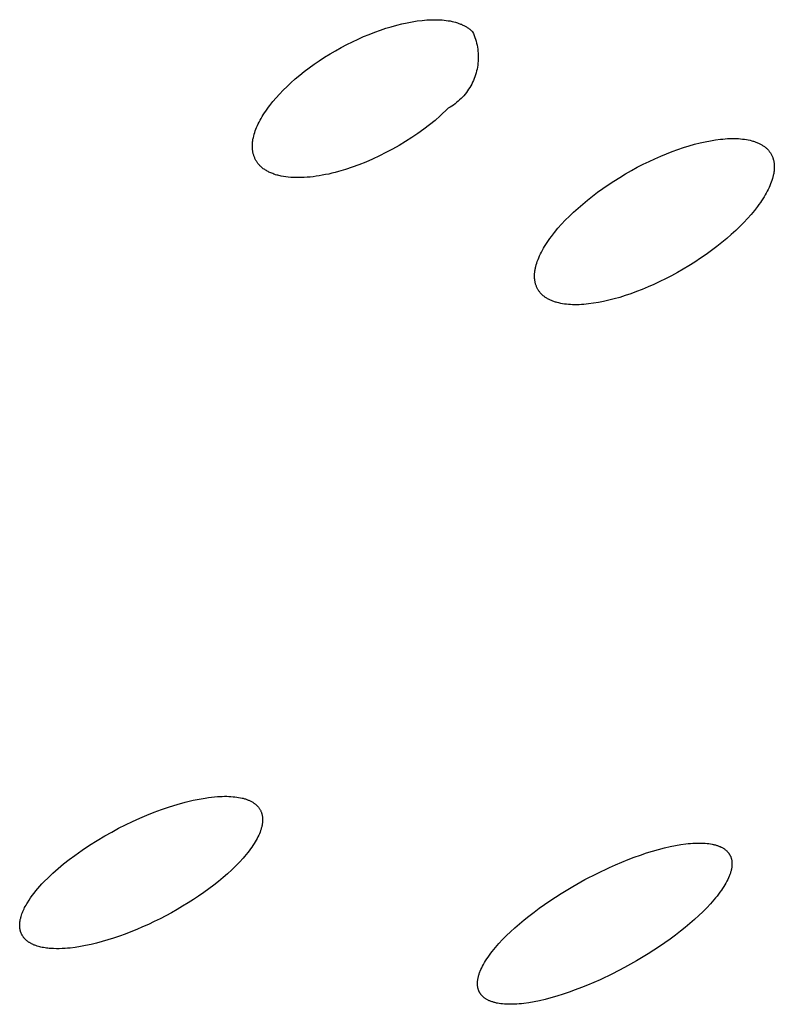
# Model space of a CAD drawing. Units: millimetres. Extents: x -213 to 208, y -726 to 726.
# Drawn here: x -97 to -89, y -319 to -309 of the extents above; entities that cross this region are included whole.
import ezdxf

# ---------------------------------------------------------------- set-up
doc = ezdxf.new("R2010")
doc.units = ezdxf.units.MM
doc.header["$MEASUREMENT"] = 0
doc.layers.add('Default', color=7, linetype='Continuous', true_color=0x000000)

msp = doc.modelspace()

# ---------------------------------------------------------------- linework, layer by layer
at = {"layer": 'Default', "color": 7, "true_color": 0xffffff}
for p, q in [((-92.736, -308.614), (-92.681, -308.605)), ((-92.681, -308.605), (-92.627, -308.599)), ((-92.627, -308.599), (-92.601, -308.596)), ((-92.601, -308.596), (-92.575, -308.594)), ((-92.575, -308.594), (-92.549, -308.593)), ((-92.549, -308.593), (-92.524, -308.592)), ((-92.524, -308.592), (-92.5, -308.591)), ((-92.5, -308.591), (-92.475, -308.591)), ((-92.475, -308.591), (-92.451, -308.592)), ((-92.451, -308.592), (-92.428, -308.593)), ((-92.428, -308.593), (-92.405, -308.594)), ((-92.405, -308.594), (-92.382, -308.596)), ((-92.382, -308.596), (-92.36, -308.599)), ((-92.36, -308.599), (-92.338, -308.602)), ((-92.338, -308.602), (-92.317, -308.605)), ((-92.317, -308.605), (-92.297, -308.61)), ((-93.147, -308.729), (-93.086, -308.707)), ((-93.086, -308.707), (-93.026, -308.686)), ((-93.026, -308.686), (-92.966, -308.668)), ((-92.966, -308.668), (-92.907, -308.652)), ((-92.907, -308.652), (-92.849, -308.637)), ((-92.849, -308.637), (-92.792, -308.625)), ((-92.792, -308.625), (-92.736, -308.614)), ((-92.297, -308.61), (-92.277, -308.614)), ((-92.277, -308.614), (-92.257, -308.62)), ((-92.257, -308.62), (-92.238, -308.625)), ((-92.238, -308.625), (-92.229, -308.628)), ((-92.229, -308.628), (-92.22, -308.632)), ((-92.22, -308.632), (-92.211, -308.635)), ((-92.211, -308.635), (-92.202, -308.639)), ((-92.202, -308.639), (-92.193, -308.642)), ((-92.193, -308.642), (-92.185, -308.646)), ((-92.185, -308.646), (-92.176, -308.65)), ((-92.176, -308.65), (-92.168, -308.654)), ((-92.168, -308.654), (-92.16, -308.658)), ((-92.16, -308.658), (-92.152, -308.662)), ((-92.152, -308.662), (-92.144, -308.667)), ((-92.144, -308.667), (-92.137, -308.671)), ((-92.137, -308.671), (-92.129, -308.676)), ((-92.129, -308.676), (-92.122, -308.681)), ((-92.122, -308.681), (-92.115, -308.686)), ((-92.115, -308.686), (-92.108, -308.691)), ((-92.108, -308.691), (-92.101, -308.696)), ((-92.101, -308.696), (-92.095, -308.702)), ((-92.095, -308.702), (-92.088, -308.707)), ((-92.088, -308.707), (-92.082, -308.713)), ((-92.082, -308.713), (-92.076, -308.719)), ((-93.395, -308.835), (-93.333, -308.806)), ((-93.333, -308.806), (-93.271, -308.778)), ((-93.271, -308.778), (-93.209, -308.753)), ((-93.209, -308.753), (-93.147, -308.729)), ((-92.076, -308.719), (-92.07, -308.725)), ((-92.07, -308.725), (-92.061, -308.745)), ((-92.061, -308.745), (-92.052, -308.765)), ((-92.052, -308.765), (-92.045, -308.786)), ((-92.045, -308.786), (-92.038, -308.807)), ((-92.038, -308.807), (-92.031, -308.828)), ((-93.641, -308.968), (-93.58, -308.933)), ((-93.58, -308.933), (-93.518, -308.898)), ((-93.518, -308.898), (-93.456, -308.866)), ((-93.456, -308.866), (-93.395, -308.835)), ((-92.031, -308.828), (-92.026, -308.85)), ((-92.026, -308.85), (-92.021, -308.871)), ((-92.021, -308.871), (-92.017, -308.893)), ((-92.017, -308.893), (-92.013, -308.915)), ((-92.013, -308.915), (-92.011, -308.937)), ((-93.76, -309.044), (-93.701, -309.006)), ((-93.701, -309.006), (-93.641, -308.968)), ((-92.011, -308.937), (-92.009, -308.959)), ((-92.009, -308.959), (-92.008, -308.981)), ((-92.008, -309.025), (-92.009, -309.047)), ((-92.008, -308.981), (-92.008, -309.003)), ((-92.008, -309.003), (-92.008, -309.025)), ((-93.925, -309.163), (-93.872, -309.123)), ((-93.872, -309.123), (-93.817, -309.083)), ((-93.817, -309.083), (-93.76, -309.044)), ((-92.021, -309.135), (-92.026, -309.156)), ((-92.017, -309.113), (-92.021, -309.135)), ((-92.014, -309.091), (-92.017, -309.113)), ((-92.011, -309.069), (-92.014, -309.091)), ((-92.009, -309.047), (-92.011, -309.069)), ((-94.072, -309.286), (-94.025, -309.245)), ((-94.025, -309.245), (-93.976, -309.204)), ((-93.976, -309.204), (-93.925, -309.163)), ((-92.053, -309.241), (-92.061, -309.261)), ((-92.045, -309.22), (-92.053, -309.241)), ((-92.038, -309.199), (-92.045, -309.22)), ((-92.032, -309.178), (-92.038, -309.199)), ((-92.026, -309.156), (-92.032, -309.178)), ((-94.159, -309.369), (-94.116, -309.327)), ((-94.116, -309.327), (-94.072, -309.286)), ((-92.114, -309.358), (-92.126, -309.376)), ((-92.102, -309.339), (-92.114, -309.358)), ((-92.091, -309.32), (-92.102, -309.339)), ((-92.08, -309.301), (-92.091, -309.32)), ((-92.071, -309.281), (-92.08, -309.301)), ((-92.061, -309.261), (-92.071, -309.281)), ((-94.272, -309.495), (-94.237, -309.453)), ((-94.237, -309.453), (-94.199, -309.411)), ((-94.199, -309.411), (-94.159, -309.369)), ((-92.213, -309.476), (-92.23, -309.491)), ((-92.197, -309.461), (-92.213, -309.476)), ((-92.182, -309.445), (-92.197, -309.461)), ((-92.167, -309.429), (-92.182, -309.445)), ((-92.153, -309.412), (-92.167, -309.429)), ((-92.139, -309.394), (-92.153, -309.412)), ((-92.126, -309.376), (-92.139, -309.394)), ((-94.35, -309.598), (-94.336, -309.578)), ((-94.336, -309.578), (-94.321, -309.557)), ((-94.321, -309.557), (-94.305, -309.536)), ((-94.305, -309.536), (-94.272, -309.495)), ((-92.338, -309.567), (-92.426, -309.65)), ((-92.319, -309.556), (-92.338, -309.567)), ((-92.3, -309.544), (-92.319, -309.556)), ((-92.282, -309.532), (-92.3, -309.544)), ((-92.264, -309.519), (-92.282, -309.532)), ((-92.247, -309.505), (-92.264, -309.519)), ((-92.23, -309.491), (-92.247, -309.505)), ((-94.413, -309.7), (-94.402, -309.68)), ((-94.402, -309.68), (-94.39, -309.659)), ((-94.39, -309.659), (-94.377, -309.639)), ((-94.377, -309.639), (-94.364, -309.619)), ((-94.364, -309.619), (-94.35, -309.598)), ((-92.426, -309.65), (-92.484, -309.701)), ((-94.466, -309.817), (-94.459, -309.798)), ((-94.459, -309.798), (-94.451, -309.779)), ((-94.451, -309.779), (-94.442, -309.759)), ((-94.442, -309.759), (-94.433, -309.74)), ((-94.433, -309.74), (-94.423, -309.72)), ((-94.423, -309.72), (-94.413, -309.7)), ((-92.609, -309.799), (-92.674, -309.846)), ((-92.545, -309.75), (-92.609, -309.799)), ((-92.484, -309.701), (-92.545, -309.75)), ((-94.492, -309.919), (-94.491, -309.91)), ((-94.491, -309.91), (-94.489, -309.901)), ((-94.489, -309.901), (-94.487, -309.892)), ((-94.487, -309.892), (-94.483, -309.874)), ((-94.483, -309.874), (-94.478, -309.855)), ((-94.478, -309.855), (-94.472, -309.836)), ((-94.472, -309.836), (-94.466, -309.817)), ((-92.741, -309.891), (-92.81, -309.935)), ((-92.674, -309.846), (-92.741, -309.891)), ((-89.393, -309.917), (-89.339, -309.91)), ((-89.339, -309.91), (-89.312, -309.907)), ((-89.312, -309.907), (-89.286, -309.905)), ((-89.286, -309.905), (-89.261, -309.903)), ((-89.261, -309.903), (-89.236, -309.902)), ((-89.236, -309.902), (-89.211, -309.902)), ((-89.211, -309.902), (-89.187, -309.902)), ((-89.187, -309.902), (-89.163, -309.902)), ((-89.163, -309.902), (-89.14, -309.903)), ((-89.14, -309.903), (-89.117, -309.905)), ((-89.117, -309.905), (-89.095, -309.907)), ((-89.095, -309.907), (-89.073, -309.909)), ((-89.073, -309.909), (-89.052, -309.913)), ((-94.498, -309.981), (-94.497, -309.972)), ((-94.498, -309.989), (-94.498, -309.981)), ((-94.498, -309.998), (-94.498, -309.989)), ((-94.497, -310.006), (-94.498, -309.998)), ((-94.497, -309.963), (-94.496, -309.955)), ((-94.497, -309.972), (-94.497, -309.963)), ((-94.497, -310.014), (-94.497, -310.006)), ((-94.496, -310.022), (-94.497, -310.014)), ((-94.496, -309.946), (-94.495, -309.937)), ((-94.496, -309.955), (-94.496, -309.946)), ((-94.495, -309.937), (-94.494, -309.928)), ((-94.494, -309.928), (-94.492, -309.919)), ((-92.952, -310.018), (-93.025, -310.057)), ((-92.88, -309.978), (-92.952, -310.018)), ((-92.81, -309.935), (-92.88, -309.978)), ((-89.806, -310.022), (-89.744, -310.001)), ((-89.744, -310.001), (-89.683, -309.982)), ((-89.683, -309.982), (-89.623, -309.965)), ((-89.623, -309.965), (-89.563, -309.95)), ((-89.563, -309.95), (-89.505, -309.937)), ((-89.505, -309.937), (-89.448, -309.926)), ((-89.448, -309.926), (-89.393, -309.917)), ((-89.052, -309.913), (-89.031, -309.917)), ((-89.031, -309.917), (-89.011, -309.921)), ((-89.011, -309.921), (-88.992, -309.926)), ((-88.992, -309.926), (-88.982, -309.929)), ((-88.982, -309.929), (-88.973, -309.931)), ((-88.973, -309.931), (-88.964, -309.934)), ((-88.964, -309.934), (-88.955, -309.937)), ((-88.955, -309.937), (-88.946, -309.941)), ((-88.946, -309.941), (-88.937, -309.944)), ((-88.937, -309.944), (-88.929, -309.948)), ((-88.929, -309.948), (-88.92, -309.951)), ((-88.92, -309.951), (-88.912, -309.955)), ((-88.912, -309.955), (-88.904, -309.959)), ((-88.904, -309.959), (-88.896, -309.963)), ((-88.896, -309.963), (-88.889, -309.968)), ((-88.889, -309.968), (-88.881, -309.972)), ((-88.881, -309.972), (-88.874, -309.977)), ((-88.874, -309.977), (-88.866, -309.981)), ((-88.866, -309.981), (-88.859, -309.986)), ((-88.859, -309.986), (-88.853, -309.991)), ((-88.853, -309.991), (-88.846, -309.996)), ((-88.846, -309.996), (-88.839, -310.002)), ((-88.839, -310.002), (-88.833, -310.007)), ((-88.833, -310.007), (-88.827, -310.013)), ((-88.827, -310.013), (-88.821, -310.018)), ((-88.821, -310.018), (-88.816, -310.024)), ((-94.495, -310.031), (-94.496, -310.022)), ((-94.494, -310.039), (-94.495, -310.031)), ((-94.493, -310.047), (-94.494, -310.039)), ((-94.491, -310.055), (-94.493, -310.047)), ((-94.49, -310.062), (-94.491, -310.055)), ((-94.488, -310.07), (-94.49, -310.062)), ((-94.486, -310.078), (-94.488, -310.07)), ((-94.483, -310.085), (-94.486, -310.078)), ((-94.481, -310.093), (-94.483, -310.085)), ((-94.478, -310.1), (-94.481, -310.093)), ((-94.476, -310.108), (-94.478, -310.1)), ((-94.472, -310.115), (-94.476, -310.108)), ((-94.469, -310.122), (-94.472, -310.115)), ((-94.466, -310.129), (-94.469, -310.122)), ((-93.098, -310.094), (-93.173, -310.128)), ((-93.025, -310.057), (-93.098, -310.094)), ((-90.125, -310.154), (-90.061, -310.124)), ((-90.061, -310.124), (-89.996, -310.096)), ((-89.996, -310.096), (-89.933, -310.069)), ((-89.933, -310.069), (-89.869, -310.045)), ((-89.869, -310.045), (-89.806, -310.022)), ((-88.816, -310.024), (-88.81, -310.03)), ((-88.81, -310.03), (-88.805, -310.036)), ((-88.805, -310.036), (-88.8, -310.042)), ((-88.8, -310.042), (-88.796, -310.048)), ((-88.796, -310.048), (-88.791, -310.055)), ((-88.791, -310.055), (-88.787, -310.061)), ((-88.787, -310.061), (-88.783, -310.068)), ((-88.783, -310.068), (-88.779, -310.074)), ((-88.779, -310.074), (-88.775, -310.081)), ((-88.775, -310.081), (-88.772, -310.088)), ((-88.772, -310.088), (-88.768, -310.095)), ((-88.768, -310.095), (-88.765, -310.102)), ((-88.765, -310.102), (-88.762, -310.109)), ((-88.762, -310.109), (-88.76, -310.116)), ((-88.76, -310.116), (-88.757, -310.124)), ((-88.757, -310.124), (-88.755, -310.131)), ((-94.462, -310.136), (-94.466, -310.129)), ((-94.458, -310.143), (-94.462, -310.136)), ((-94.454, -310.15), (-94.458, -310.143)), ((-94.45, -310.157), (-94.454, -310.15)), ((-94.446, -310.163), (-94.45, -310.157)), ((-94.441, -310.17), (-94.446, -310.163)), ((-94.436, -310.176), (-94.441, -310.17)), ((-94.431, -310.183), (-94.436, -310.176)), ((-94.426, -310.189), (-94.431, -310.183)), ((-94.42, -310.195), (-94.426, -310.189)), ((-94.415, -310.201), (-94.42, -310.195)), ((-94.408, -310.208), (-94.415, -310.201)), ((-94.4, -310.215), (-94.408, -310.208)), ((-94.393, -310.221), (-94.4, -310.215)), ((-94.385, -310.227), (-94.393, -310.221)), ((-94.377, -310.234), (-94.385, -310.227)), ((-94.369, -310.24), (-94.377, -310.234)), ((-93.398, -310.218), (-93.473, -310.243)), ((-93.323, -310.191), (-93.398, -310.218)), ((-93.247, -310.161), (-93.323, -310.191)), ((-93.173, -310.128), (-93.247, -310.161)), ((-90.32, -310.255), (-90.255, -310.219)), ((-90.255, -310.219), (-90.19, -310.186)), ((-90.19, -310.186), (-90.125, -310.154)), ((-88.755, -310.131), (-88.753, -310.139)), ((-88.753, -310.139), (-88.751, -310.146)), ((-88.751, -310.146), (-88.75, -310.154)), ((-88.75, -310.154), (-88.748, -310.162)), ((-88.748, -310.162), (-88.747, -310.17)), ((-88.747, -310.17), (-88.746, -310.178)), ((-88.746, -310.178), (-88.745, -310.186)), ((-88.745, -310.186), (-88.745, -310.194)), ((-88.745, -310.194), (-88.744, -310.202)), ((-88.744, -310.227), (-88.745, -310.236)), ((-88.745, -310.236), (-88.745, -310.244)), ((-88.744, -310.202), (-88.744, -310.21)), ((-88.744, -310.21), (-88.744, -310.219)), ((-88.744, -310.219), (-88.744, -310.227)), ((-94.361, -310.245), (-94.369, -310.24)), ((-94.352, -310.251), (-94.361, -310.245)), ((-94.343, -310.256), (-94.352, -310.251)), ((-94.334, -310.262), (-94.343, -310.256)), ((-94.325, -310.267), (-94.334, -310.262)), ((-94.315, -310.272), (-94.325, -310.267)), ((-94.305, -310.276), (-94.315, -310.272)), ((-94.295, -310.281), (-94.305, -310.276)), ((-94.284, -310.285), (-94.295, -310.281)), ((-94.274, -310.289), (-94.284, -310.285)), ((-94.263, -310.293), (-94.274, -310.289)), ((-94.252, -310.297), (-94.263, -310.293)), ((-94.241, -310.301), (-94.252, -310.297)), ((-94.229, -310.304), (-94.241, -310.301)), ((-94.217, -310.307), (-94.229, -310.304)), ((-94.205, -310.31), (-94.217, -310.307)), ((-94.193, -310.313), (-94.205, -310.31)), ((-94.181, -310.316), (-94.193, -310.313)), ((-94.156, -310.321), (-94.181, -310.316)), ((-94.13, -310.325), (-94.156, -310.321)), ((-94.103, -310.328), (-94.13, -310.325)), ((-94.075, -310.33), (-94.103, -310.328)), ((-94.047, -310.332), (-94.075, -310.33)), ((-94.018, -310.333), (-94.047, -310.332)), ((-93.988, -310.333), (-94.018, -310.333)), ((-93.957, -310.333), (-93.988, -310.333)), ((-93.926, -310.331), (-93.957, -310.333)), ((-93.894, -310.329), (-93.926, -310.331)), ((-93.862, -310.326), (-93.894, -310.329)), ((-93.829, -310.323), (-93.862, -310.326)), ((-93.796, -310.318), (-93.829, -310.323)), ((-93.762, -310.313), (-93.796, -310.318)), ((-93.727, -310.307), (-93.762, -310.313)), ((-93.692, -310.3), (-93.727, -310.307)), ((-93.656, -310.293), (-93.692, -310.3)), ((-93.62, -310.284), (-93.656, -310.293)), ((-93.584, -310.275), (-93.62, -310.284)), ((-93.547, -310.265), (-93.584, -310.275)), ((-93.473, -310.243), (-93.547, -310.265)), ((-90.512, -310.37), (-90.448, -310.33)), ((-90.448, -310.33), (-90.384, -310.291)), ((-90.384, -310.291), (-90.32, -310.255)), ((-88.765, -310.344), (-88.771, -310.363)), ((-88.759, -310.325), (-88.765, -310.344)), ((-88.757, -310.316), (-88.759, -310.325)), ((-88.755, -310.307), (-88.757, -310.316)), ((-88.753, -310.298), (-88.755, -310.307)), ((-88.751, -310.289), (-88.753, -310.298)), ((-88.75, -310.28), (-88.751, -310.289)), ((-88.748, -310.271), (-88.75, -310.28)), ((-88.747, -310.262), (-88.748, -310.271)), ((-88.746, -310.253), (-88.747, -310.262)), ((-88.745, -310.244), (-88.746, -310.253)), ((-90.693, -310.494), (-90.635, -310.453)), ((-90.635, -310.453), (-90.576, -310.412)), ((-90.576, -310.412), (-90.512, -310.37)), ((-88.802, -310.442), (-88.811, -310.462)), ((-88.793, -310.422), (-88.802, -310.442)), ((-88.785, -310.402), (-88.793, -310.422)), ((-88.777, -310.383), (-88.785, -310.402)), ((-88.771, -310.363), (-88.777, -310.383)), ((-90.804, -310.58), (-90.749, -310.537)), ((-90.749, -310.537), (-90.693, -310.494)), ((-88.857, -310.544), (-88.87, -310.565)), ((-88.845, -310.523), (-88.857, -310.544)), ((-88.833, -310.503), (-88.845, -310.523)), ((-88.822, -310.482), (-88.833, -310.503)), ((-88.811, -310.462), (-88.822, -310.482)), ((-90.956, -310.712), (-90.907, -310.668)), ((-90.907, -310.668), (-90.856, -310.624)), ((-90.856, -310.624), (-90.804, -310.58)), ((-88.929, -310.651), (-88.963, -310.694)), ((-88.914, -310.629), (-88.929, -310.651)), ((-88.898, -310.608), (-88.914, -310.629)), ((-88.884, -310.587), (-88.898, -310.608)), ((-88.87, -310.565), (-88.884, -310.587)), ((-91.048, -310.802), (-91.003, -310.757)), ((-91.003, -310.757), (-90.956, -310.712)), ((-88.999, -310.738), (-89.038, -310.782)), ((-88.963, -310.694), (-88.999, -310.738)), ((-91.13, -310.892), (-91.09, -310.847)), ((-91.09, -310.847), (-91.048, -310.802)), ((-89.123, -310.871), (-89.17, -310.916)), ((-89.08, -310.827), (-89.123, -310.871)), ((-89.038, -310.782), (-89.08, -310.827)), ((-91.218, -311.004), (-91.202, -310.981)), ((-91.202, -310.981), (-91.167, -310.937)), ((-91.167, -310.937), (-91.13, -310.892)), ((-89.218, -310.96), (-89.269, -311.004)), ((-89.17, -310.916), (-89.218, -310.96)), ((-91.289, -311.112), (-91.277, -311.091)), ((-91.277, -311.091), (-91.263, -311.069)), ((-91.263, -311.069), (-91.249, -311.047)), ((-91.249, -311.047), (-91.234, -311.025)), ((-91.234, -311.025), (-91.218, -311.004)), ((-89.378, -311.093), (-89.436, -311.136)), ((-89.322, -311.049), (-89.378, -311.093)), ((-89.269, -311.004), (-89.322, -311.049)), ((-91.341, -311.216), (-91.332, -311.196)), ((-91.332, -311.196), (-91.323, -311.175)), ((-91.323, -311.175), (-91.312, -311.154)), ((-91.312, -311.154), (-91.301, -311.133)), ((-91.301, -311.133), (-91.289, -311.112)), ((-89.496, -311.18), (-89.557, -311.222)), ((-89.436, -311.136), (-89.496, -311.18)), ((-91.376, -311.323), (-91.374, -311.314)), ((-91.374, -311.314), (-91.369, -311.295)), ((-91.369, -311.295), (-91.363, -311.276)), ((-91.363, -311.276), (-91.357, -311.256)), ((-91.357, -311.256), (-91.349, -311.236)), ((-91.349, -311.236), (-91.341, -311.216)), ((-89.685, -311.304), (-89.749, -311.343)), ((-89.621, -311.264), (-89.685, -311.304)), ((-89.557, -311.222), (-89.621, -311.264)), ((-91.387, -311.404), (-91.386, -311.396)), ((-91.387, -311.413), (-91.387, -311.404)), ((-91.387, -311.421), (-91.387, -311.413)), ((-91.387, -311.43), (-91.387, -311.421)), ((-91.386, -311.438), (-91.387, -311.43)), ((-91.386, -311.387), (-91.385, -311.378)), ((-91.386, -311.396), (-91.386, -311.387)), ((-91.385, -311.378), (-91.384, -311.369)), ((-91.384, -311.369), (-91.383, -311.36)), ((-91.383, -311.36), (-91.381, -311.351)), ((-91.381, -311.351), (-91.38, -311.342)), ((-91.38, -311.342), (-91.378, -311.333)), ((-91.378, -311.333), (-91.376, -311.323)), ((-89.878, -311.415), (-89.943, -311.449)), ((-89.813, -311.38), (-89.878, -311.415)), ((-89.749, -311.343), (-89.813, -311.38)), ((-91.386, -311.446), (-91.386, -311.438)), ((-91.385, -311.455), (-91.386, -311.446)), ((-91.384, -311.463), (-91.385, -311.455)), ((-91.383, -311.471), (-91.384, -311.463)), ((-91.382, -311.478), (-91.383, -311.471)), ((-91.38, -311.486), (-91.382, -311.478)), ((-91.379, -311.494), (-91.38, -311.486)), ((-91.377, -311.501), (-91.379, -311.494)), ((-91.375, -311.509), (-91.377, -311.501)), ((-91.372, -311.516), (-91.375, -311.509)), ((-91.37, -311.523), (-91.372, -311.516)), ((-91.367, -311.531), (-91.37, -311.523)), ((-91.364, -311.538), (-91.367, -311.531)), ((-91.361, -311.544), (-91.364, -311.538)), ((-90.136, -311.539), (-90.2, -311.565)), ((-90.072, -311.511), (-90.136, -311.539)), ((-90.007, -311.48), (-90.072, -311.511)), ((-89.943, -311.449), (-90.007, -311.48)), ((-91.358, -311.551), (-91.361, -311.544)), ((-91.354, -311.558), (-91.358, -311.551)), ((-91.351, -311.565), (-91.354, -311.558)), ((-91.347, -311.571), (-91.351, -311.565)), ((-91.343, -311.577), (-91.347, -311.571)), ((-91.339, -311.584), (-91.343, -311.577)), ((-91.334, -311.59), (-91.339, -311.584)), ((-91.329, -311.596), (-91.334, -311.59)), ((-91.325, -311.602), (-91.329, -311.596)), ((-91.32, -311.608), (-91.325, -311.602)), ((-91.314, -311.613), (-91.32, -311.608)), ((-91.309, -311.619), (-91.314, -311.613)), ((-91.303, -311.624), (-91.309, -311.619)), ((-91.298, -311.63), (-91.303, -311.624)), ((-91.292, -311.635), (-91.298, -311.63)), ((-91.285, -311.64), (-91.292, -311.635)), ((-91.279, -311.645), (-91.285, -311.64)), ((-91.272, -311.65), (-91.279, -311.645)), ((-90.387, -311.634), (-90.448, -311.653)), ((-90.325, -311.613), (-90.387, -311.634)), ((-90.263, -311.59), (-90.325, -311.613)), ((-90.2, -311.565), (-90.263, -311.59)), ((-91.265, -311.655), (-91.272, -311.65)), ((-91.258, -311.66), (-91.265, -311.655)), ((-91.25, -311.664), (-91.258, -311.66)), ((-91.243, -311.669), (-91.25, -311.664)), ((-91.235, -311.673), (-91.243, -311.669)), ((-91.227, -311.677), (-91.235, -311.673)), ((-91.219, -311.681), (-91.227, -311.677)), ((-91.211, -311.685), (-91.219, -311.681)), ((-91.202, -311.689), (-91.211, -311.685)), ((-91.194, -311.692), (-91.202, -311.689)), ((-91.185, -311.695), (-91.194, -311.692)), ((-91.176, -311.699), (-91.185, -311.695)), ((-91.167, -311.702), (-91.176, -311.699)), ((-91.158, -311.705), (-91.167, -311.702)), ((-91.148, -311.708), (-91.158, -311.705)), ((-91.139, -311.71), (-91.148, -311.708)), ((-91.119, -311.715), (-91.139, -311.71)), ((-91.099, -311.72), (-91.119, -311.715)), ((-91.079, -311.723), (-91.099, -311.72)), ((-91.058, -311.727), (-91.079, -311.723)), ((-91.036, -311.729), (-91.058, -311.727)), ((-91.014, -311.731), (-91.036, -311.729)), ((-90.991, -311.733), (-91.014, -311.731)), ((-90.968, -311.734), (-90.991, -311.733)), ((-90.944, -311.734), (-90.968, -311.734)), ((-90.92, -311.734), (-90.944, -311.734)), ((-90.895, -311.734), (-90.92, -311.734)), ((-90.87, -311.733), (-90.895, -311.734)), ((-90.844, -311.731), (-90.87, -311.733)), ((-90.818, -311.729), (-90.844, -311.731)), ((-90.792, -311.726), (-90.818, -311.729)), ((-90.738, -311.719), (-90.792, -311.726)), ((-90.683, -311.71), (-90.738, -311.719)), ((-90.626, -311.698), (-90.683, -311.71)), ((-90.568, -311.685), (-90.626, -311.698)), ((-90.509, -311.67), (-90.568, -311.685)), ((-90.448, -311.653), (-90.509, -311.67)), ((-95.084, -317.186), (-95.017, -317.175)), ((-95.017, -317.175), (-94.983, -317.17)), ((-94.983, -317.17), (-94.95, -317.166)), ((-94.95, -317.166), (-94.916, -317.162)), ((-94.916, -317.162), (-94.883, -317.159)), ((-94.883, -317.159), (-94.856, -317.158)), ((-94.856, -317.158), (-94.83, -317.157)), ((-94.83, -317.157), (-94.805, -317.156)), ((-94.805, -317.156), (-94.78, -317.156)), ((-94.78, -317.156), (-94.757, -317.157)), ((-94.757, -317.157), (-94.734, -317.158)), ((-94.734, -317.158), (-94.711, -317.16)), ((-94.711, -317.16), (-94.69, -317.162)), ((-94.69, -317.162), (-94.669, -317.164)), ((-94.669, -317.164), (-94.649, -317.168)), ((-94.649, -317.168), (-94.629, -317.171)), ((-94.629, -317.171), (-94.611, -317.175)), ((-94.611, -317.175), (-94.601, -317.178)), ((-94.601, -317.178), (-94.593, -317.18)), ((-94.593, -317.18), (-94.584, -317.183)), ((-94.584, -317.183), (-94.575, -317.185)), ((-94.575, -317.185), (-94.567, -317.188)), ((-95.499, -317.302), (-95.413, -317.272)), ((-95.413, -317.272), (-95.326, -317.245)), ((-95.326, -317.245), (-95.238, -317.221)), ((-95.238, -317.221), (-95.194, -317.21)), ((-95.194, -317.21), (-95.15, -317.2)), ((-95.15, -317.2), (-95.084, -317.186)), ((-94.567, -317.188), (-94.559, -317.191)), ((-94.559, -317.191), (-94.551, -317.194)), ((-94.551, -317.194), (-94.543, -317.197)), ((-94.543, -317.197), (-94.536, -317.2)), ((-94.536, -317.2), (-94.528, -317.203)), ((-94.528, -317.203), (-94.521, -317.207)), ((-94.521, -317.207), (-94.514, -317.21)), ((-94.514, -317.21), (-94.507, -317.214)), ((-94.507, -317.214), (-94.5, -317.218)), ((-94.5, -317.218), (-94.494, -317.222)), ((-94.494, -317.222), (-94.488, -317.226)), ((-94.488, -317.226), (-94.481, -317.23)), ((-94.481, -317.23), (-94.475, -317.234)), ((-94.475, -317.234), (-94.47, -317.239)), ((-94.47, -317.239), (-94.464, -317.243)), ((-94.464, -317.243), (-94.459, -317.248)), ((-94.459, -317.248), (-94.454, -317.252)), ((-94.454, -317.252), (-94.449, -317.257)), ((-94.449, -317.257), (-94.444, -317.262)), ((-94.444, -317.262), (-94.439, -317.267)), ((-94.439, -317.267), (-94.435, -317.272)), ((-94.435, -317.272), (-94.431, -317.277)), ((-94.431, -317.277), (-94.426, -317.282)), ((-94.426, -317.282), (-94.423, -317.288)), ((-94.423, -317.288), (-94.419, -317.293)), ((-94.419, -317.293), (-94.415, -317.299)), ((-95.818, -317.433), (-95.739, -317.397)), ((-95.739, -317.397), (-95.66, -317.364)), ((-95.66, -317.364), (-95.58, -317.332)), ((-95.58, -317.332), (-95.499, -317.302)), ((-94.415, -317.299), (-94.412, -317.304)), ((-94.412, -317.304), (-94.409, -317.31)), ((-94.409, -317.31), (-94.406, -317.316)), ((-94.406, -317.316), (-94.403, -317.322)), ((-94.403, -317.322), (-94.401, -317.328)), ((-94.401, -317.328), (-94.398, -317.334)), ((-94.398, -317.334), (-94.396, -317.341)), ((-94.396, -317.341), (-94.394, -317.347)), ((-94.394, -317.347), (-94.392, -317.353)), ((-94.392, -317.353), (-94.391, -317.36)), ((-94.391, -317.36), (-94.389, -317.366)), ((-94.389, -317.366), (-94.388, -317.373)), ((-94.388, -317.373), (-94.387, -317.38)), ((-94.387, -317.38), (-94.386, -317.387)), ((-94.386, -317.387), (-94.386, -317.394)), ((-94.386, -317.394), (-94.385, -317.401)), ((-94.385, -317.401), (-94.385, -317.408)), ((-96.048, -317.55), (-95.972, -317.509)), ((-95.972, -317.509), (-95.896, -317.47)), ((-95.896, -317.47), (-95.818, -317.433)), ((-94.399, -317.509), (-94.401, -317.517)), ((-94.397, -317.5), (-94.399, -317.509)), ((-94.395, -317.492), (-94.397, -317.5)), ((-94.393, -317.484), (-94.395, -317.492)), ((-94.391, -317.476), (-94.393, -317.484)), ((-94.39, -317.468), (-94.391, -317.476)), ((-94.389, -317.461), (-94.39, -317.468)), ((-94.387, -317.453), (-94.389, -317.461)), ((-94.386, -317.438), (-94.387, -317.445)), ((-94.387, -317.445), (-94.387, -317.453)), ((-94.385, -317.43), (-94.386, -317.438)), ((-94.385, -317.408), (-94.385, -317.415)), ((-94.385, -317.415), (-94.385, -317.423)), ((-94.385, -317.423), (-94.385, -317.43)), ((-96.209, -317.643), (-96.124, -317.592)), ((-96.124, -317.592), (-96.048, -317.55)), ((-94.437, -317.604), (-94.446, -317.622)), ((-94.428, -317.586), (-94.437, -317.604)), ((-94.42, -317.568), (-94.428, -317.586)), ((-94.413, -317.551), (-94.42, -317.568)), ((-94.407, -317.534), (-94.413, -317.551)), ((-94.404, -317.525), (-94.407, -317.534)), ((-94.401, -317.517), (-94.404, -317.525)), ((-96.375, -317.75), (-96.292, -317.696)), ((-96.292, -317.696), (-96.209, -317.643)), ((-94.505, -317.717), (-94.519, -317.737)), ((-94.491, -317.698), (-94.505, -317.717)), ((-94.479, -317.678), (-94.491, -317.698)), ((-94.467, -317.659), (-94.479, -317.678)), ((-94.456, -317.641), (-94.467, -317.659)), ((-94.446, -317.622), (-94.456, -317.641)), ((-90.02, -317.742), (-89.955, -317.725)), ((-89.955, -317.725), (-89.893, -317.71)), ((-89.893, -317.71), (-89.833, -317.698)), ((-89.833, -317.698), (-89.776, -317.688)), ((-89.776, -317.688), (-89.721, -317.681)), ((-89.721, -317.681), (-89.695, -317.678)), ((-89.695, -317.678), (-89.669, -317.675)), ((-89.669, -317.675), (-89.644, -317.674)), ((-89.644, -317.674), (-89.619, -317.672)), ((-89.619, -317.672), (-89.595, -317.671)), ((-89.595, -317.671), (-89.572, -317.671)), ((-89.572, -317.671), (-89.55, -317.671)), ((-89.55, -317.671), (-89.528, -317.672)), ((-89.528, -317.672), (-89.506, -317.674)), ((-89.506, -317.674), (-89.486, -317.675)), ((-89.486, -317.675), (-89.466, -317.678)), ((-89.466, -317.678), (-89.447, -317.681)), ((-89.447, -317.681), (-89.429, -317.684)), ((-89.429, -317.684), (-89.42, -317.686)), ((-89.42, -317.686), (-89.411, -317.688)), ((-89.411, -317.688), (-89.402, -317.69)), ((-89.402, -317.69), (-89.394, -317.692)), ((-89.394, -317.692), (-89.386, -317.695)), ((-89.386, -317.695), (-89.378, -317.697)), ((-89.378, -317.697), (-89.37, -317.7)), ((-89.37, -317.7), (-89.362, -317.702)), ((-89.362, -317.702), (-89.355, -317.705)), ((-89.355, -317.705), (-89.347, -317.708)), ((-89.347, -317.708), (-89.34, -317.711)), ((-89.34, -317.711), (-89.333, -317.715)), ((-89.333, -317.715), (-89.326, -317.718)), ((-89.326, -317.718), (-89.32, -317.721)), ((-89.32, -317.721), (-89.313, -317.725)), ((-89.313, -317.725), (-89.307, -317.729)), ((-89.307, -317.729), (-89.301, -317.733)), ((-96.518, -317.854), (-96.456, -317.808)), ((-96.456, -317.808), (-96.375, -317.75)), ((-94.583, -317.818), (-94.601, -317.839)), ((-94.566, -317.797), (-94.583, -317.818)), ((-94.549, -317.777), (-94.566, -317.797)), ((-94.533, -317.757), (-94.549, -317.777)), ((-94.519, -317.737), (-94.533, -317.757)), ((-90.357, -317.854), (-90.288, -317.828)), ((-90.288, -317.828), (-90.221, -317.804)), ((-90.221, -317.804), (-90.153, -317.781)), ((-90.153, -317.781), (-90.086, -317.76)), ((-90.086, -317.76), (-90.02, -317.742)), ((-89.301, -317.733), (-89.295, -317.737)), ((-89.295, -317.737), (-89.29, -317.741)), ((-89.29, -317.741), (-89.284, -317.745)), ((-89.284, -317.745), (-89.279, -317.749)), ((-89.279, -317.749), (-89.274, -317.753)), ((-89.274, -317.753), (-89.269, -317.758)), ((-89.269, -317.758), (-89.264, -317.763)), ((-89.264, -317.763), (-89.26, -317.767)), ((-89.26, -317.767), (-89.255, -317.772)), ((-89.255, -317.772), (-89.251, -317.777)), ((-89.251, -317.777), (-89.247, -317.782)), ((-89.247, -317.782), (-89.245, -317.785)), ((-89.245, -317.785), (-89.244, -317.788)), ((-89.244, -317.788), (-89.242, -317.79)), ((-89.242, -317.79), (-89.24, -317.793)), ((-89.24, -317.793), (-89.238, -317.796)), ((-89.238, -317.796), (-89.237, -317.798)), ((-89.237, -317.798), (-89.235, -317.801)), ((-89.235, -317.801), (-89.234, -317.804)), ((-89.234, -317.804), (-89.232, -317.807)), ((-89.232, -317.807), (-89.231, -317.81)), ((-89.231, -317.81), (-89.229, -317.812)), ((-89.229, -317.812), (-89.228, -317.815)), ((-89.228, -317.815), (-89.227, -317.818)), ((-89.227, -317.818), (-89.225, -317.821)), ((-89.225, -317.821), (-89.224, -317.824)), ((-89.224, -317.824), (-89.223, -317.827)), ((-89.223, -317.827), (-89.221, -317.833)), ((-89.221, -317.833), (-89.219, -317.84)), ((-96.64, -317.952), (-96.58, -317.902)), ((-96.58, -317.902), (-96.518, -317.854)), ((-94.681, -317.924), (-94.726, -317.967)), ((-94.64, -317.881), (-94.681, -317.924)), ((-94.601, -317.839), (-94.64, -317.881)), ((-90.698, -318.006), (-90.562, -317.941)), ((-90.562, -317.941), (-90.493, -317.91)), ((-90.493, -317.91), (-90.425, -317.881)), ((-90.425, -317.881), (-90.357, -317.854)), ((-89.219, -317.84), (-89.217, -317.846)), ((-89.217, -317.846), (-89.216, -317.852)), ((-89.216, -317.852), (-89.214, -317.859)), ((-89.214, -317.945), (-89.216, -317.953)), ((-89.214, -317.859), (-89.213, -317.865)), ((-89.213, -317.938), (-89.214, -317.945)), ((-89.213, -317.865), (-89.212, -317.872)), ((-89.212, -317.93), (-89.213, -317.938)), ((-89.212, -317.872), (-89.212, -317.879)), ((-89.212, -317.879), (-89.211, -317.886)), ((-89.211, -317.915), (-89.212, -317.922)), ((-89.212, -317.922), (-89.212, -317.93)), ((-89.211, -317.886), (-89.211, -317.893)), ((-89.211, -317.893), (-89.211, -317.9)), ((-89.211, -317.9), (-89.211, -317.907)), ((-89.211, -317.907), (-89.211, -317.915)), ((-96.795, -318.098), (-96.747, -318.05)), ((-96.747, -318.05), (-96.698, -318.004)), ((-96.698, -318.004), (-96.64, -317.952)), ((-94.821, -318.052), (-94.872, -318.094)), ((-94.773, -318.01), (-94.821, -318.052)), ((-94.726, -317.967), (-94.773, -318.01)), ((-90.832, -318.075), (-90.698, -318.006)), ((-89.241, -318.038), (-89.249, -318.056)), ((-89.238, -318.029), (-89.241, -318.038)), ((-89.234, -318.02), (-89.238, -318.029)), ((-89.231, -318.011), (-89.234, -318.02)), ((-89.228, -318.003), (-89.231, -318.011)), ((-89.226, -317.994), (-89.228, -318.003)), ((-89.223, -317.986), (-89.226, -317.994)), ((-89.221, -317.978), (-89.223, -317.986)), ((-89.219, -317.969), (-89.221, -317.978)), ((-89.217, -317.961), (-89.219, -317.969)), ((-89.216, -317.953), (-89.217, -317.961)), ((-96.863, -318.173), (-96.841, -318.148)), ((-96.841, -318.148), (-96.818, -318.123)), ((-96.818, -318.123), (-96.795, -318.098)), ((-94.924, -318.136), (-94.978, -318.176)), ((-94.872, -318.094), (-94.924, -318.136)), ((-91.093, -318.227), (-90.965, -318.149)), ((-90.965, -318.149), (-90.832, -318.075)), ((-89.301, -318.152), (-89.314, -318.172)), ((-89.289, -318.132), (-89.301, -318.152)), ((-89.277, -318.112), (-89.289, -318.132)), ((-89.267, -318.093), (-89.277, -318.112)), ((-89.258, -318.074), (-89.267, -318.093)), ((-89.249, -318.056), (-89.258, -318.074)), ((-96.943, -318.275), (-96.924, -318.25)), ((-96.924, -318.25), (-96.905, -318.224)), ((-96.905, -318.224), (-96.885, -318.199)), ((-96.885, -318.199), (-96.863, -318.173)), ((-95.09, -318.256), (-95.148, -318.294)), ((-95.033, -318.216), (-95.09, -318.256)), ((-94.978, -318.176), (-95.033, -318.216)), ((-91.217, -318.307), (-91.093, -318.227)), ((-89.375, -318.256), (-89.392, -318.277)), ((-89.359, -318.235), (-89.375, -318.256)), ((-89.343, -318.213), (-89.359, -318.235)), ((-89.328, -318.192), (-89.343, -318.213)), ((-89.314, -318.172), (-89.328, -318.192)), ((-97.008, -318.384), (-97.001, -318.37)), ((-97.001, -318.37), (-96.993, -318.356)), ((-96.993, -318.356), (-96.985, -318.342)), ((-96.985, -318.342), (-96.977, -318.329)), ((-96.977, -318.329), (-96.96, -318.302)), ((-96.96, -318.302), (-96.943, -318.275)), ((-95.267, -318.369), (-95.328, -318.405)), ((-95.207, -318.332), (-95.267, -318.369)), ((-95.148, -318.294), (-95.207, -318.332)), ((-91.336, -318.391), (-91.278, -318.349)), ((-91.278, -318.349), (-91.217, -318.307)), ((-89.448, -318.342), (-89.488, -318.385)), ((-89.41, -318.299), (-89.448, -318.342)), ((-89.392, -318.277), (-89.41, -318.299)), ((-97.051, -318.494), (-97.047, -318.48)), ((-97.047, -318.48), (-97.042, -318.466)), ((-97.042, -318.466), (-97.038, -318.453)), ((-97.038, -318.453), (-97.033, -318.439)), ((-97.033, -318.439), (-97.027, -318.426)), ((-97.027, -318.426), (-97.022, -318.413)), ((-97.022, -318.413), (-97.015, -318.398)), ((-97.015, -318.398), (-97.008, -318.384)), ((-95.453, -318.473), (-95.516, -318.506)), ((-95.39, -318.44), (-95.453, -318.473)), ((-95.328, -318.405), (-95.39, -318.44)), ((-91.503, -318.519), (-91.449, -318.476)), ((-91.449, -318.476), (-91.393, -318.433)), ((-91.393, -318.433), (-91.336, -318.391)), ((-89.577, -318.472), (-89.624, -318.516)), ((-89.531, -318.429), (-89.577, -318.472)), ((-89.488, -318.385), (-89.531, -318.429)), ((-97.063, -318.577), (-97.062, -318.568)), ((-97.063, -318.586), (-97.063, -318.577)), ((-97.062, -318.591), (-97.063, -318.586)), ((-97.062, -318.559), (-97.061, -318.549)), ((-97.062, -318.568), (-97.062, -318.559)), ((-97.062, -318.596), (-97.062, -318.591)), ((-97.062, -318.604), (-97.062, -318.596)), ((-97.061, -318.549), (-97.06, -318.54)), ((-97.06, -318.54), (-97.059, -318.531)), ((-97.059, -318.531), (-97.057, -318.522)), ((-97.057, -318.522), (-97.056, -318.515)), ((-97.056, -318.515), (-97.054, -318.508)), ((-97.054, -318.508), (-97.052, -318.501)), ((-97.052, -318.501), (-97.051, -318.494)), ((-95.708, -318.597), (-95.772, -318.624)), ((-95.644, -318.568), (-95.708, -318.597)), ((-95.58, -318.538), (-95.644, -318.568)), ((-95.516, -318.506), (-95.58, -318.538)), ((-91.604, -318.605), (-91.554, -318.562)), ((-91.554, -318.562), (-91.503, -318.519)), ((-89.674, -318.559), (-89.726, -318.602)), ((-89.624, -318.516), (-89.674, -318.559)), ((-97.061, -318.608), (-97.062, -318.604)), ((-97.061, -318.612), (-97.061, -318.608)), ((-97.06, -318.616), (-97.061, -318.612)), ((-97.059, -318.621), (-97.06, -318.616)), ((-97.059, -318.625), (-97.059, -318.621)), ((-97.058, -318.629), (-97.059, -318.625)), ((-97.057, -318.633), (-97.058, -318.629)), ((-97.056, -318.637), (-97.057, -318.633)), ((-97.055, -318.641), (-97.056, -318.637)), ((-97.054, -318.645), (-97.055, -318.641)), ((-97.053, -318.649), (-97.054, -318.645)), ((-97.051, -318.653), (-97.053, -318.649)), ((-97.05, -318.657), (-97.051, -318.653)), ((-97.048, -318.661), (-97.05, -318.657)), ((-97.046, -318.666), (-97.048, -318.661)), ((-97.044, -318.671), (-97.046, -318.666)), ((-97.042, -318.676), (-97.044, -318.671)), ((-97.04, -318.681), (-97.042, -318.676)), ((-97.037, -318.685), (-97.04, -318.681)), ((-97.034, -318.69), (-97.037, -318.685)), ((-97.031, -318.695), (-97.034, -318.69)), ((-97.028, -318.699), (-97.031, -318.695)), ((-97.025, -318.704), (-97.028, -318.699)), ((-97.022, -318.708), (-97.025, -318.704)), ((-95.964, -318.699), (-96.028, -318.72)), ((-95.9, -318.675), (-95.964, -318.699)), ((-95.836, -318.651), (-95.9, -318.675)), ((-95.772, -318.624), (-95.836, -318.651)), ((-91.74, -318.736), (-91.697, -318.692)), ((-91.697, -318.692), (-91.652, -318.649)), ((-91.652, -318.649), (-91.604, -318.605)), ((-89.835, -318.688), (-89.892, -318.73)), ((-89.779, -318.645), (-89.835, -318.688)), ((-89.726, -318.602), (-89.779, -318.645)), ((-97.019, -318.713), (-97.022, -318.708)), ((-97.015, -318.717), (-97.019, -318.713)), ((-97.012, -318.721), (-97.015, -318.717)), ((-97.008, -318.725), (-97.012, -318.721)), ((-97.005, -318.729), (-97.008, -318.725)), ((-97.001, -318.733), (-97.005, -318.729)), ((-96.996, -318.737), (-97.001, -318.733)), ((-96.992, -318.741), (-96.996, -318.737)), ((-96.988, -318.745), (-96.992, -318.741)), ((-96.983, -318.749), (-96.988, -318.745)), ((-96.978, -318.753), (-96.983, -318.749)), ((-96.973, -318.756), (-96.978, -318.753)), ((-96.969, -318.76), (-96.973, -318.756)), ((-96.964, -318.763), (-96.969, -318.76)), ((-96.959, -318.767), (-96.964, -318.763)), ((-96.954, -318.77), (-96.959, -318.767)), ((-96.948, -318.773), (-96.954, -318.77)), ((-96.943, -318.776), (-96.948, -318.773)), ((-96.938, -318.779), (-96.943, -318.776)), ((-96.933, -318.782), (-96.938, -318.779)), ((-96.922, -318.787), (-96.933, -318.782)), ((-96.915, -318.79), (-96.922, -318.787)), ((-96.909, -318.793), (-96.915, -318.79)), ((-96.902, -318.796), (-96.909, -318.793)), ((-96.896, -318.798), (-96.902, -318.796)), ((-96.883, -318.803), (-96.896, -318.798)), ((-96.869, -318.808), (-96.883, -318.803)), ((-96.855, -318.812), (-96.869, -318.808)), ((-96.842, -318.815), (-96.855, -318.812)), ((-96.394, -318.813), (-96.452, -318.822)), ((-96.336, -318.803), (-96.394, -318.813)), ((-96.276, -318.79), (-96.336, -318.803)), ((-96.215, -318.775), (-96.276, -318.79)), ((-96.153, -318.758), (-96.215, -318.775)), ((-96.091, -318.74), (-96.153, -318.758)), ((-96.028, -318.72), (-96.091, -318.74)), ((-91.818, -318.823), (-91.78, -318.779)), ((-91.78, -318.779), (-91.74, -318.736)), ((-90.011, -318.813), (-90.135, -318.893)), ((-89.95, -318.772), (-90.011, -318.813)), ((-89.892, -318.73), (-89.95, -318.772)), ((-96.828, -318.819), (-96.842, -318.815)), ((-96.814, -318.822), (-96.828, -318.819)), ((-96.799, -318.825), (-96.814, -318.822)), ((-96.783, -318.827), (-96.799, -318.825)), ((-96.767, -318.83), (-96.783, -318.827)), ((-96.752, -318.832), (-96.767, -318.83)), ((-96.736, -318.833), (-96.752, -318.832)), ((-96.72, -318.835), (-96.736, -318.833)), ((-96.705, -318.836), (-96.72, -318.835)), ((-96.689, -318.836), (-96.705, -318.836)), ((-96.658, -318.837), (-96.689, -318.836)), ((-96.626, -318.837), (-96.658, -318.837)), ((-96.594, -318.836), (-96.626, -318.837)), ((-96.563, -318.834), (-96.594, -318.836)), ((-96.536, -318.832), (-96.563, -318.834)), ((-96.508, -318.829), (-96.536, -318.832)), ((-96.452, -318.822), (-96.508, -318.829)), ((-91.9, -318.929), (-91.885, -318.908)), ((-91.885, -318.908), (-91.869, -318.887)), ((-91.869, -318.887), (-91.853, -318.866)), ((-91.853, -318.866), (-91.836, -318.844)), ((-91.836, -318.844), (-91.818, -318.823)), ((-90.135, -318.893), (-90.263, -318.971)), ((-91.97, -319.048), (-91.961, -319.029)), ((-91.961, -319.029), (-91.95, -319.01)), ((-91.95, -319.01), (-91.939, -318.99)), ((-91.939, -318.99), (-91.927, -318.97)), ((-91.927, -318.97), (-91.914, -318.95)), ((-91.914, -318.95), (-91.9, -318.929)), ((-90.263, -318.971), (-90.395, -319.045)), ((-92.006, -319.145), (-92.004, -319.136)), ((-92.004, -319.136), (-92.002, -319.128)), ((-92.002, -319.128), (-91.999, -319.119)), ((-91.999, -319.119), (-91.996, -319.111)), ((-91.996, -319.111), (-91.993, -319.102)), ((-91.993, -319.102), (-91.99, -319.093)), ((-91.99, -319.093), (-91.986, -319.084)), ((-91.986, -319.084), (-91.979, -319.066)), ((-91.979, -319.066), (-91.97, -319.048)), ((-90.529, -319.114), (-90.665, -319.179)), ((-90.395, -319.045), (-90.529, -319.114)), ((-92.016, -319.2), (-92.015, -319.192)), ((-92.016, -319.207), (-92.016, -319.2)), ((-92.016, -319.215), (-92.016, -319.207)), ((-92.016, -319.222), (-92.016, -319.215)), ((-92.016, -319.229), (-92.016, -319.222)), ((-92.016, -319.236), (-92.016, -319.229)), ((-92.015, -319.243), (-92.016, -319.236)), ((-92.015, -319.192), (-92.014, -319.184)), ((-92.015, -319.25), (-92.015, -319.243)), ((-92.014, -319.184), (-92.013, -319.177)), ((-92.013, -319.177), (-92.012, -319.169)), ((-92.012, -319.169), (-92.01, -319.161)), ((-92.01, -319.161), (-92.008, -319.153)), ((-92.008, -319.153), (-92.006, -319.145)), ((-90.802, -319.239), (-90.87, -319.266)), ((-90.734, -319.21), (-90.802, -319.239)), ((-90.665, -319.179), (-90.734, -319.21)), ((-92.014, -319.257), (-92.015, -319.25)), ((-92.013, -319.263), (-92.014, -319.257)), ((-92.011, -319.27), (-92.013, -319.263)), ((-92.01, -319.276), (-92.011, -319.27)), ((-92.008, -319.282), (-92.01, -319.276)), ((-92.006, -319.289), (-92.008, -319.282)), ((-92.005, -319.292), (-92.006, -319.289)), ((-92.004, -319.295), (-92.005, -319.292)), ((-92.003, -319.298), (-92.004, -319.295)), ((-92.001, -319.301), (-92.003, -319.298)), ((-92, -319.304), (-92.001, -319.301)), ((-91.999, -319.307), (-92, -319.304)), ((-91.997, -319.31), (-91.999, -319.307)), ((-91.996, -319.312), (-91.997, -319.31)), ((-91.995, -319.315), (-91.996, -319.312)), ((-91.993, -319.318), (-91.995, -319.315)), ((-91.991, -319.321), (-91.993, -319.318)), ((-91.99, -319.324), (-91.991, -319.321)), ((-91.988, -319.326), (-91.99, -319.324)), ((-91.986, -319.329), (-91.988, -319.326)), ((-91.985, -319.332), (-91.986, -319.329)), ((-91.983, -319.334), (-91.985, -319.332)), ((-91.981, -319.337), (-91.983, -319.334)), ((-91.979, -319.34), (-91.981, -319.337)), ((-91.975, -319.345), (-91.979, -319.34)), ((-91.971, -319.35), (-91.975, -319.345)), ((-91.967, -319.354), (-91.971, -319.35)), ((-91.962, -319.359), (-91.967, -319.354)), ((-91.073, -319.339), (-91.14, -319.36)), ((-91.006, -319.316), (-91.073, -319.339)), ((-90.938, -319.292), (-91.006, -319.316)), ((-90.87, -319.266), (-90.938, -319.292)), ((-91.957, -319.364), (-91.962, -319.359)), ((-91.953, -319.368), (-91.957, -319.364)), ((-91.947, -319.373), (-91.953, -319.368)), ((-91.942, -319.377), (-91.947, -319.373)), ((-91.937, -319.381), (-91.942, -319.377)), ((-91.931, -319.385), (-91.937, -319.381)), ((-91.925, -319.389), (-91.931, -319.385)), ((-91.919, -319.393), (-91.925, -319.389)), ((-91.913, -319.397), (-91.919, -319.393)), ((-91.906, -319.4), (-91.913, -319.397)), ((-91.9, -319.404), (-91.906, -319.4)), ((-91.893, -319.407), (-91.9, -319.404)), ((-91.886, -319.41), (-91.893, -319.407)), ((-91.879, -319.413), (-91.886, -319.41)), ((-91.871, -319.416), (-91.879, -319.413)), ((-91.864, -319.419), (-91.871, -319.416)), ((-91.856, -319.422), (-91.864, -319.419)), ((-91.848, -319.424), (-91.856, -319.422)), ((-91.84, -319.427), (-91.848, -319.424)), ((-91.832, -319.429), (-91.84, -319.427)), ((-91.824, -319.431), (-91.832, -319.429)), ((-91.815, -319.434), (-91.824, -319.431)), ((-91.806, -319.436), (-91.815, -319.434)), ((-91.797, -319.437), (-91.806, -319.436)), ((-91.779, -319.441), (-91.797, -319.437)), ((-91.76, -319.444), (-91.779, -319.441)), ((-91.74, -319.446), (-91.76, -319.444)), ((-91.719, -319.448), (-91.74, -319.446)), ((-91.698, -319.449), (-91.719, -319.448)), ((-91.676, -319.45), (-91.698, -319.449)), ((-91.654, -319.45), (-91.676, -319.45)), ((-91.631, -319.45), (-91.654, -319.45)), ((-91.607, -319.449), (-91.631, -319.45)), ((-91.582, -319.447), (-91.607, -319.449)), ((-91.557, -319.445), (-91.582, -319.447)), ((-91.531, -319.443), (-91.557, -319.445)), ((-91.505, -319.44), (-91.531, -319.443)), ((-91.45, -319.432), (-91.505, -319.44)), ((-91.393, -319.422), (-91.45, -319.432)), ((-91.333, -319.41), (-91.393, -319.422)), ((-91.271, -319.396), (-91.333, -319.41)), ((-91.206, -319.379), (-91.271, -319.396)), ((-91.14, -319.36), (-91.206, -319.379))]:
    msp.add_line(p, q, dxfattribs=at)

doc.saveas('drawing.dxf')
